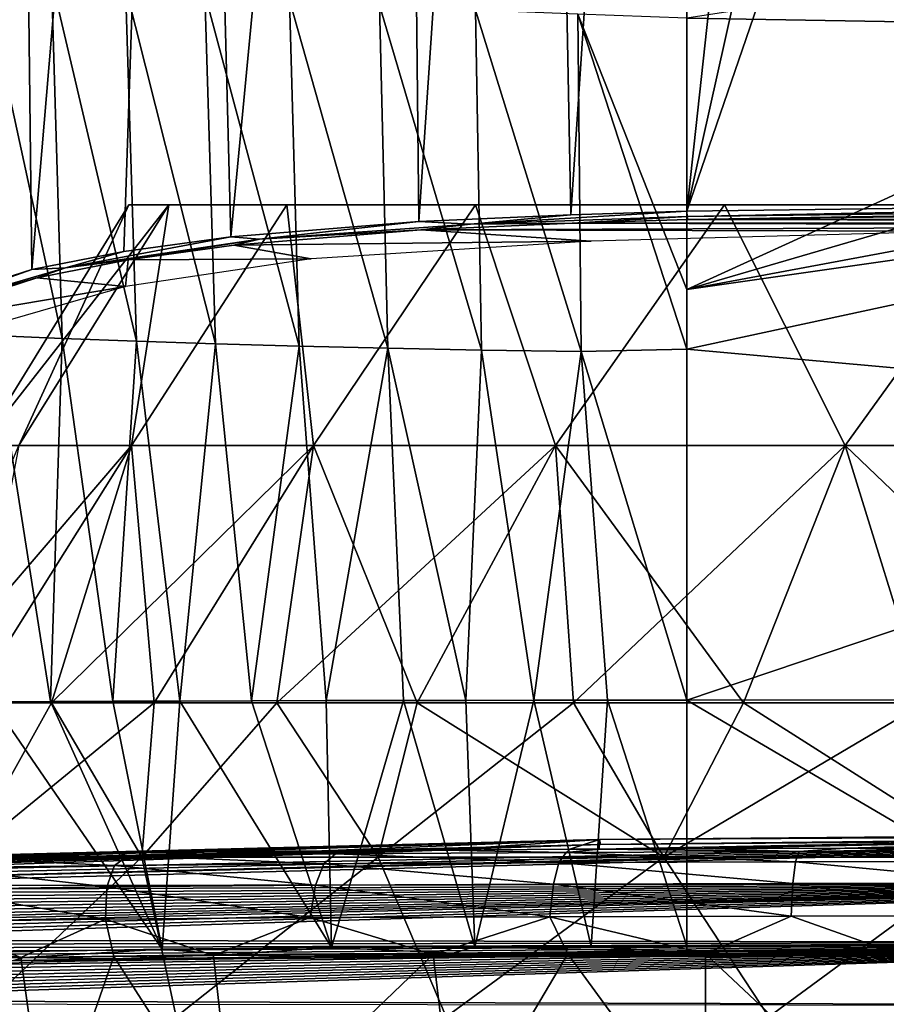
# Model space of a CAD drawing. Units: millimetres. Extents: x -23 to 23, y 0 to 291.
# Drawn here: x -17 to -7, y 257 to 268 of the extents above; entities that cross this region are included whole.
import ezdxf

# ---------------------------------------------------------------- set-up
doc = ezdxf.new("R2010")
doc.units = ezdxf.units.MM
doc.header["$LTSCALE"] = 127.314815
for name, color, linetype in [('1', 7, 'CONTINUOUS'), ('10', 7, 'CONTINUOUS'), ('104', 7, 'CONTINUOUS'), ('105', 7, 'CONTINUOUS'), ('109', 7, 'CONTINUOUS'), ('110', 7, 'CONTINUOUS'), ('12', 7, 'CONTINUOUS'), ('139', 7, 'CONTINUOUS'), ('141', 7, 'CONTINUOUS'), ('142', 7, 'CONTINUOUS'), ('143', 7, 'CONTINUOUS'), ('145', 7, 'CONTINUOUS'), ('146', 7, 'CONTINUOUS'), ('41', 7, 'CONTINUOUS'), ('46', 7, 'CONTINUOUS'), ('55', 7, 'CONTINUOUS'), ('56', 7, 'CONTINUOUS'), ('58', 7, 'CONTINUOUS'), ('59', 7, 'CONTINUOUS'), ('67', 7, 'CONTINUOUS'), ('69', 7, 'CONTINUOUS'), ('70', 7, 'CONTINUOUS'), ('97', 7, 'CONTINUOUS')]:
    doc.layers.add(name, color=color, linetype=linetype)

msp = doc.modelspace()

# ---------------------------------------------------------------- linework, layer by layer
at = {"layer": '1', "linetype": 'Continuous'}
for points in [[(-9.163, 257.661, 208.836), (-4.593, 253.367, 209.294), (-6.996, 257.665, 209.049), (-9.163, 257.661, 208.836)], [(-9.163, 255.508, 208.873), (-4.593, 253.367, 209.294), (-9.163, 257.661, 208.836), (-9.163, 255.508, 208.873)]]:
    msp.add_3dface(points, dxfattribs=at)
at = {"layer": '10', "linetype": 'Continuous'}
for points in [[(-7.574, 258.866, 207.827), (-9.179, 258.86, 207.664), (-8.094, 258.825, 208.202), (-7.574, 258.866, 207.827)], [(-5.436, 258.831, 208.422), (-7.574, 258.866, 207.827), (-8.094, 258.825, 208.202), (-5.436, 258.831, 208.422)], [(-5.857, 258.871, 207.967), (-7.574, 258.866, 207.827), (-5.436, 258.831, 208.422), (-5.857, 258.871, 207.967)], [(-15.912, 258.668, 206.554), (-17.738, 258.75, 204.565), (-17.925, 258.639, 204.896), (-15.912, 258.668, 206.554)], [(-15.914, 258.81, 205.61), (-17.741, 258.776, 203.909), (-17.738, 258.75, 204.565), (-15.914, 258.81, 205.61)], [(-15.758, 258.781, 206.223), (-15.914, 258.81, 205.61), (-17.738, 258.75, 204.565), (-15.758, 258.781, 206.223)], [(-15.758, 258.781, 206.223), (-17.738, 258.75, 204.565), (-15.912, 258.668, 206.554), (-15.758, 258.781, 206.223)], [(-14.802, 258.823, 206.269), (-15.914, 258.81, 205.61), (-15.758, 258.781, 206.223), (-14.802, 258.823, 206.269)], [(-13.522, 258.687, 207.634), (-15.758, 258.781, 206.223), (-15.912, 258.668, 206.554), (-13.522, 258.687, 207.634)], [(-13.388, 258.801, 207.295), (-14.802, 258.823, 206.269), (-15.758, 258.781, 206.223), (-13.388, 258.801, 207.295)], [(-13.388, 258.801, 207.295), (-15.758, 258.781, 206.223), (-13.522, 258.687, 207.634), (-13.388, 258.801, 207.295)], [(-13.544, 258.835, 206.788), (-14.802, 258.823, 206.269), (-13.388, 258.801, 207.295), (-13.544, 258.835, 206.788)], [(-12.178, 258.844, 207.184), (-13.544, 258.835, 206.788), (-13.388, 258.801, 207.295), (-12.178, 258.844, 207.184)], [(-10.837, 258.7, 208.233), (-13.388, 258.801, 207.295), (-13.522, 258.687, 207.634), (-10.837, 258.7, 208.233)], [(-10.757, 258.816, 207.879), (-12.178, 258.844, 207.184), (-13.388, 258.801, 207.295), (-10.757, 258.816, 207.879)], [(-10.757, 258.816, 207.879), (-13.388, 258.801, 207.295), (-10.837, 258.7, 208.233), (-10.757, 258.816, 207.879)], [(-10.715, 258.853, 207.453), (-12.178, 258.844, 207.184), (-10.757, 258.816, 207.879), (-10.715, 258.853, 207.453)], [(-8.137, 258.708, 208.564), (-10.757, 258.816, 207.879), (-10.837, 258.7, 208.233), (-8.137, 258.708, 208.564)], [(-10.377, 258.855, 207.503), (-10.715, 258.853, 207.453), (-10.757, 258.816, 207.879), (-10.377, 258.855, 207.503)], [(-8.094, 258.825, 208.202), (-10.377, 258.855, 207.503), (-10.757, 258.816, 207.879), (-8.094, 258.825, 208.202)], [(-8.094, 258.825, 208.202), (-10.757, 258.816, 207.879), (-8.137, 258.708, 208.564), (-8.094, 258.825, 208.202)], [(-9.179, 258.86, 207.664), (-10.377, 258.855, 207.503), (-8.094, 258.825, 208.202), (-9.179, 258.86, 207.664)], [(-5.5, 258.713, 208.782), (-8.094, 258.825, 208.202), (-8.137, 258.708, 208.564), (-5.5, 258.713, 208.782)], [(-5.436, 258.831, 208.422), (-8.094, 258.825, 208.202), (-5.5, 258.713, 208.782), (-5.436, 258.831, 208.422)], [(-15.999, 258.424, 206.78), (-17.925, 258.639, 204.896), (-18.016, 258.395, 205.147), (-15.999, 258.424, 206.78)], [(-15.912, 258.668, 206.554), (-17.925, 258.639, 204.896), (-15.999, 258.424, 206.78), (-15.912, 258.668, 206.554)], [(-13.619, 258.442, 207.855), (-15.912, 258.668, 206.554), (-15.999, 258.424, 206.78), (-13.619, 258.442, 207.855)], [(-13.522, 258.687, 207.634), (-15.912, 258.668, 206.554), (-13.619, 258.442, 207.855), (-13.522, 258.687, 207.634)], [(-10.9, 258.453, 208.465), (-13.522, 258.687, 207.634), (-13.619, 258.442, 207.855), (-10.9, 258.453, 208.465)], [(-10.837, 258.7, 208.233), (-13.522, 258.687, 207.634), (-10.9, 258.453, 208.465), (-10.837, 258.7, 208.233)], [(-8.167, 258.46, 208.802), (-10.837, 258.7, 208.233), (-10.9, 258.453, 208.465), (-8.167, 258.46, 208.802)], [(-8.137, 258.708, 208.564), (-10.837, 258.7, 208.233), (-8.167, 258.46, 208.802), (-8.137, 258.708, 208.564)], [(-5.555, 258.464, 209.019), (-8.137, 258.708, 208.564), (-8.167, 258.46, 208.802), (-5.555, 258.464, 209.019)], [(-5.5, 258.713, 208.782), (-8.137, 258.708, 208.564), (-5.555, 258.464, 209.019), (-5.5, 258.713, 208.782)], [(-15.999, 258.424, 206.78), (-18.016, 258.395, 205.147), (-16.017, 258.054, 206.896), (-15.999, 258.424, 206.78)], [(-13.677, 258.072, 207.952), (-15.999, 258.424, 206.78), (-16.017, 258.054, 206.896), (-13.677, 258.072, 207.952)], [(-13.619, 258.442, 207.855), (-15.999, 258.424, 206.78), (-13.677, 258.072, 207.952), (-13.619, 258.442, 207.855)], [(-10.942, 258.083, 208.568), (-13.619, 258.442, 207.855), (-13.677, 258.072, 207.952), (-10.942, 258.083, 208.568)], [(-10.9, 258.453, 208.465), (-13.619, 258.442, 207.855), (-10.942, 258.083, 208.568), (-10.9, 258.453, 208.465)], [(-8.185, 258.089, 208.911), (-10.9, 258.453, 208.465), (-10.942, 258.083, 208.568), (-8.185, 258.089, 208.911)], [(-8.167, 258.46, 208.802), (-10.9, 258.453, 208.465), (-8.185, 258.089, 208.911), (-8.167, 258.46, 208.802)], [(-5.602, 258.093, 209.126), (-8.167, 258.46, 208.802), (-8.185, 258.089, 208.911), (-5.602, 258.093, 209.126)], [(-5.555, 258.464, 209.019), (-8.167, 258.46, 208.802), (-5.602, 258.093, 209.126), (-5.555, 258.464, 209.019)], [(-16.017, 258.054, 206.896), (-18.016, 258.395, 205.147), (-18.009, 258.027, 205.313), (-16.017, 258.054, 206.896)], [(-10.942, 258.083, 208.568), (-13.677, 258.072, 207.952), (-12.274, 257.653, 208.353), (-10.942, 258.083, 208.568)], [(-10.736, 257.658, 208.63), (-10.942, 258.083, 208.568), (-12.274, 257.653, 208.353), (-10.736, 257.658, 208.63)], [(-9.163, 257.661, 208.836), (-8.185, 258.089, 208.911), (-10.942, 258.083, 208.568), (-9.163, 257.661, 208.836)], [(-9.163, 257.661, 208.836), (-10.942, 258.083, 208.568), (-10.736, 257.658, 208.63), (-9.163, 257.661, 208.836)], [(-9.163, 257.661, 208.836), (-6.996, 257.665, 209.049), (-8.185, 258.089, 208.911), (-9.163, 257.661, 208.836)], [(-6.996, 257.665, 209.049), (-5.602, 258.093, 209.126), (-8.185, 258.089, 208.911), (-6.996, 257.665, 209.049)], [(-16.017, 258.054, 206.896), (-18.009, 258.027, 205.313), (-16.984, 257.616, 206.27), (-16.017, 258.054, 206.896)], [(-16.984, 257.616, 206.27), (-18.009, 258.027, 205.313), (-17.925, 257.602, 205.442), (-16.984, 257.616, 206.27)], [(-15.921, 257.629, 206.987), (-16.017, 258.054, 206.896), (-16.984, 257.616, 206.27), (-15.921, 257.629, 206.987)], [(-13.677, 258.072, 207.952), (-16.017, 258.054, 206.896), (-14.781, 257.639, 207.568), (-13.677, 258.072, 207.952)], [(-14.781, 257.639, 207.568), (-16.017, 258.054, 206.896), (-15.921, 257.629, 206.987), (-14.781, 257.639, 207.568)], [(-12.274, 257.653, 208.353), (-13.677, 258.072, 207.952), (-14.781, 257.639, 207.568), (-12.274, 257.653, 208.353)]]:
    msp.add_3dface(points, dxfattribs=at)
at = {"layer": '104', "color": 7, "linetype": 'Continuous'}
for points in [[(-11.799, 257.739, 20.724), (-13.433, 257.73, 20.324), (-12.045, 257.668, 20.647), (-11.799, 257.739, 20.724)], [(-11.799, 257.739, 20.724), (-12.045, 257.668, 20.647), (-9.373, 257.678, 21.036), (-11.799, 257.739, 20.724)], [(-10.468, 257.744, 20.934), (-11.799, 257.739, 20.724), (-9.373, 257.678, 21.036), (-10.468, 257.744, 20.934)], [(-9.376, 257.747, 21.064), (-10.468, 257.744, 20.934), (-9.373, 257.678, 21.036), (-9.376, 257.747, 21.064)], [(-17.514, 257.675, 18.014), (-18.828, 257.571, 16.531), (-16.943, 257.617, 18.465), (-17.514, 257.675, 18.014)], [(-15.367, 257.711, 19.53), (-17.514, 257.675, 18.014), (-16.943, 257.617, 18.465), (-15.367, 257.711, 19.53)], [(-15.367, 257.711, 19.53), (-16.943, 257.617, 18.465), (-14.627, 257.65, 19.855), (-15.367, 257.711, 19.53)], [(-16.943, 257.617, 18.465), (-15.917, 257.602, 19.101), (-14.627, 257.65, 19.855), (-16.943, 257.617, 18.465)], [(-15.917, 257.602, 19.101), (-13.789, 257.626, 20.104), (-14.627, 257.65, 19.855), (-15.917, 257.602, 19.101)], [(-13.433, 257.73, 20.324), (-15.367, 257.711, 19.53), (-14.627, 257.65, 19.855), (-13.433, 257.73, 20.324)], [(-13.433, 257.73, 20.324), (-14.627, 257.65, 19.855), (-12.045, 257.668, 20.647), (-13.433, 257.73, 20.324)], [(-14.627, 257.65, 19.855), (-13.789, 257.626, 20.104), (-12.045, 257.668, 20.647), (-14.627, 257.65, 19.855)], [(-13.789, 257.626, 20.104), (-11.994, 257.638, 20.586), (-12.045, 257.668, 20.647), (-13.789, 257.626, 20.104)], [(-12.045, 257.668, 20.647), (-9.366, 257.647, 20.967), (-9.373, 257.678, 21.036), (-12.045, 257.668, 20.647)], [(-10.541, 257.643, 20.826), (-9.366, 257.647, 20.967), (-12.045, 257.668, 20.647), (-10.541, 257.643, 20.826)], [(-11.994, 257.638, 20.586), (-10.541, 257.643, 20.826), (-12.045, 257.668, 20.647), (-11.994, 257.638, 20.586)], [(-18.828, 257.571, 16.531), (-17.065, 257.583, 18.273), (-16.943, 257.617, 18.465), (-18.828, 257.571, 16.531)], [(-17.065, 257.583, 18.273), (-15.917, 257.602, 19.101), (-16.943, 257.617, 18.465), (-17.065, 257.583, 18.273)]]:
    msp.add_3dface(points, dxfattribs=at)
at = {"layer": '105', "color": 7, "linetype": 'Continuous'}
for points in [[(-4.604, 257.756, 21.448), (-9.376, 257.747, 21.064), (-9.373, 257.678, 21.036), (-4.604, 257.756, 21.448)], [(0, 257.76, 21.586), (-4.604, 257.756, 21.448), (-9.373, 257.678, 21.036), (0, 257.76, 21.586)], [(0, 257.76, 21.586), (-9.373, 257.678, 21.036), (0, 257.689, 21.558), (0, 257.76, 21.586)], [(-9.373, 257.678, 21.036), (-9.366, 257.647, 20.967), (0, 257.689, 21.558), (-9.373, 257.678, 21.036)], [(-9.366, 257.647, 20.967), (-4.599, 257.656, 21.352), (0, 257.689, 21.558), (-9.366, 257.647, 20.967)]]:
    msp.add_3dface(points, dxfattribs=at)
at = {"layer": '109', "color": 7, "linetype": 'Continuous'}
for points in [[(-9.376, 266.133, -22.444), (0, 266.254, -22.968), (-9.372, 266.072, -22.423), (-9.376, 266.133, -22.444)], [(0, 266.254, -22.968), (0, 266.191, -22.946), (-9.372, 266.072, -22.423), (0, 266.254, -22.968)], [(0, 266.191, -22.946), (-9.365, 266.037, -22.368), (-9.372, 266.072, -22.423), (0, 266.191, -22.946)], [(0, 266.156, -22.889), (-9.365, 266.037, -22.368), (0, 266.191, -22.946), (0, 266.156, -22.889)]]:
    msp.add_3dface(points, dxfattribs=at)
at = {"layer": '110', "color": 7, "linetype": 'Continuous'}
for points in [[(-12.436, 266.017, -21.97), (-10.702, 266.093, -22.278), (-11.847, 265.987, -22.07), (-12.436, 266.017, -21.97)], [(-10.702, 266.093, -22.278), (-9.376, 266.133, -22.444), (-11.847, 265.987, -22.07), (-10.702, 266.093, -22.278)], [(-9.376, 266.133, -22.444), (-9.372, 266.072, -22.423), (-11.847, 265.987, -22.07), (-9.376, 266.133, -22.444)], [(-9.372, 266.072, -22.423), (-10.688, 265.997, -22.203), (-11.847, 265.987, -22.07), (-9.372, 266.072, -22.423)], [(-9.365, 266.037, -22.368), (-10.688, 265.997, -22.203), (-9.372, 266.072, -22.423), (-9.365, 266.037, -22.368)], [(-14.586, 265.841, -21.312), (-12.436, 266.017, -21.97), (-14.257, 265.816, -21.418), (-14.586, 265.841, -21.312)], [(-12.436, 266.017, -21.97), (-11.847, 265.987, -22.07), (-14.257, 265.816, -21.418), (-12.436, 266.017, -21.97)], [(-11.847, 265.987, -22.07), (-12.415, 265.92, -21.897), (-14.257, 265.816, -21.418), (-11.847, 265.987, -22.07)], [(-10.688, 265.997, -22.203), (-12.415, 265.92, -21.897), (-11.847, 265.987, -22.07), (-10.688, 265.997, -22.203)], [(-15.805, 265.674, -20.731), (-14.586, 265.841, -21.312), (-16.473, 265.488, -20.304), (-15.805, 265.674, -20.731)], [(-14.586, 265.841, -21.312), (-14.257, 265.816, -21.418), (-16.473, 265.488, -20.304), (-14.586, 265.841, -21.312)], [(-12.415, 265.92, -21.897), (-14.549, 265.746, -21.246), (-14.257, 265.816, -21.418), (-12.415, 265.92, -21.897)], [(-14.257, 265.816, -21.418), (-15.756, 265.579, -20.673), (-16.473, 265.488, -20.304), (-14.257, 265.816, -21.418)], [(-14.549, 265.746, -21.246), (-15.756, 265.579, -20.673), (-14.257, 265.816, -21.418), (-14.549, 265.746, -21.246)], [(-16.856, 265.467, -20.064), (-15.805, 265.674, -20.731), (-16.473, 265.488, -20.304), (-16.856, 265.467, -20.064)], [(-15.756, 265.579, -20.673), (-16.799, 265.372, -20.014), (-16.473, 265.488, -20.304), (-15.756, 265.579, -20.673)], [(-18.597, 264.907, -18.486), (-16.856, 265.467, -20.064), (-18.341, 264.945, -18.734), (-18.597, 264.907, -18.486)], [(-16.473, 265.488, -20.304), (-16.799, 265.372, -20.014), (-18.341, 264.945, -18.734), (-16.473, 265.488, -20.304)], [(-16.856, 265.467, -20.064), (-16.473, 265.488, -20.304), (-18.341, 264.945, -18.734), (-16.856, 265.467, -20.064)], [(-16.799, 265.372, -20.014), (-18.522, 264.814, -18.456), (-18.341, 264.945, -18.734), (-16.799, 265.372, -20.014)]]:
    msp.add_3dface(points, dxfattribs=at)
at = {"layer": '12', "linetype": 'Continuous'}
for points in [[(-20.367, 258.481, 186.401), (-20.36, 258.526, 189.104), (0, 258.992, 188.945), (-20.367, 258.481, 186.401)], [(0, 258.962, 186.069), (-20.367, 258.481, 186.401), (0, 258.992, 188.945), (0, 258.962, 186.069)], [(-20.36, 258.526, 189.104), (-20.353, 258.572, 191.849), (0, 258.992, 188.945), (-20.36, 258.526, 189.104)], [(0, 258.992, 188.945), (-20.353, 258.572, 191.849), (-10.364, 258.908, 191.835), (0, 258.992, 188.945)], [(0, 259.02, 191.83), (0, 258.992, 188.945), (-10.364, 258.908, 191.835), (0, 259.02, 191.83)], [(-20.374, 258.436, 183.711), (-20.367, 258.481, 186.401), (0, 258.962, 186.069), (-20.374, 258.436, 183.711)], [(0, 258.462, 149.916), (-20.374, 258.436, 183.711), (0, 258.962, 186.069), (0, 258.462, 149.916)], [(-20.466, 257.815, 147.514), (-20.46, 257.862, 150.268), (0, 258.462, 149.916), (-20.466, 257.815, 147.514)], [(0, 257.787, 109.033), (-20.466, 257.815, 147.514), (0, 258.462, 149.916), (0, 257.787, 109.033)], [(-20.46, 257.862, 150.268), (-20.452, 257.912, 153.138), (0, 258.462, 149.916), (-20.46, 257.862, 150.268)], [(-20.452, 257.912, 153.138), (-20.444, 257.962, 156.046), (0, 258.462, 149.916), (-20.452, 257.912, 153.138)], [(-20.444, 257.962, 156.046), (-20.44, 257.997, 158.032), (0, 258.462, 149.916), (-20.444, 257.962, 156.046)], [(-20.44, 257.997, 158.032), (-20.435, 258.031, 160.037), (0, 258.462, 149.916), (-20.44, 257.997, 158.032)], [(-20.435, 258.031, 160.037), (-20.429, 258.07, 162.309), (0, 258.462, 149.916), (-20.435, 258.031, 160.037)], [(-20.429, 258.07, 162.309), (-20.422, 258.115, 164.901), (0, 258.462, 149.916), (-20.429, 258.07, 162.309)], [(-20.422, 258.115, 164.901), (-20.415, 258.162, 167.62), (0, 258.462, 149.916), (-20.422, 258.115, 164.901)], [(-20.415, 258.162, 167.62), (-20.408, 258.208, 170.296), (0, 258.462, 149.916), (-20.415, 258.162, 167.62)], [(-20.408, 258.208, 170.296), (-20.402, 258.253, 172.929), (0, 258.462, 149.916), (-20.408, 258.208, 170.296)], [(-20.402, 258.253, 172.929), (-20.395, 258.298, 175.577), (0, 258.462, 149.916), (-20.402, 258.253, 172.929)], [(-20.395, 258.298, 175.577), (-20.388, 258.344, 178.275), (0, 258.462, 149.916), (-20.395, 258.298, 175.577)], [(-20.388, 258.344, 178.275), (-20.381, 258.39, 181), (0, 258.462, 149.916), (-20.388, 258.344, 178.275)], [(-20.381, 258.39, 181), (-20.374, 258.436, 183.711), (0, 258.462, 149.916), (-20.381, 258.39, 181)], [(-20.567, 257.126, 107.967), (-20.56, 257.17, 110.5), (0, 257.787, 109.033), (-20.567, 257.126, 107.967)], [(0, 257.065, 67.913), (-20.567, 257.126, 107.967), (0, 257.787, 109.033), (0, 257.065, 67.913)], [(-20.56, 257.17, 110.5), (-20.553, 257.215, 113.053), (0, 257.787, 109.033), (-20.56, 257.17, 110.5)], [(-20.553, 257.215, 113.053), (-20.547, 257.259, 115.576), (0, 257.787, 109.033), (-20.553, 257.215, 113.053)], [(-20.547, 257.259, 115.576), (-20.541, 257.304, 118.139), (0, 257.787, 109.033), (-20.547, 257.259, 115.576)], [(-20.541, 257.304, 118.139), (-20.534, 257.35, 120.815), (0, 257.787, 109.033), (-20.541, 257.304, 118.139)], [(-20.534, 257.35, 120.815), (-20.527, 257.398, 123.528), (0, 257.787, 109.033), (-20.534, 257.35, 120.815)], [(-20.527, 257.398, 123.528), (-20.52, 257.445, 126.234), (0, 257.787, 109.033), (-20.527, 257.398, 123.528)], [(-20.52, 257.445, 126.234), (-20.513, 257.491, 128.916), (0, 257.787, 109.033), (-20.52, 257.445, 126.234)], [(-20.513, 257.491, 128.916), (-20.507, 257.537, 131.532), (0, 257.787, 109.033), (-20.513, 257.491, 128.916)], [(-20.507, 257.537, 131.532), (-20.5, 257.582, 134.127), (0, 257.787, 109.033), (-20.507, 257.537, 131.532)], [(-20.5, 257.582, 134.127), (-20.494, 257.627, 136.715), (0, 257.787, 109.033), (-20.5, 257.582, 134.127)], [(-20.494, 257.627, 136.715), (-20.487, 257.673, 139.337), (0, 257.787, 109.033), (-20.494, 257.627, 136.715)], [(-20.487, 257.673, 139.337), (-20.48, 257.72, 142.054), (0, 257.787, 109.033), (-20.487, 257.673, 139.337)], [(-20.48, 257.72, 142.054), (-20.473, 257.768, 144.802), (0, 257.787, 109.033), (-20.48, 257.72, 142.054)], [(-20.473, 257.768, 144.802), (-20.466, 257.815, 147.514), (0, 257.787, 109.033), (-20.473, 257.768, 144.802)], [(-20.573, 257.083, 105.495), (-20.567, 257.126, 107.967), (0, 257.065, 67.913), (-20.573, 257.083, 105.495)]]:
    msp.add_3dface(points, dxfattribs=at)
at = {"layer": '139', "linetype": 'Continuous'}
for points in [[(-17.007, 263.46, -4.882), (-17.444, 263.46, -1), (-15.292, 266.206, -4.769), (-17.007, 263.46, -4.882)], [(-15.292, 266.206, -4.769), (-17.444, 263.46, -1), (-15.75, 266.206, -1), (-15.292, 266.206, -4.769)], [(-15.717, 263.46, -8.569), (-17.007, 263.46, -4.882), (-15.292, 266.206, -4.769), (-15.717, 263.46, -8.569)], [(-13.639, 263.46, -11.876), (-15.717, 263.46, -8.569), (-13.946, 266.206, -8.319), (-13.639, 263.46, -11.876)], [(-13.946, 266.206, -8.319), (-15.717, 263.46, -8.569), (-15.292, 266.206, -4.769), (-13.946, 266.206, -8.319)], [(-11.789, 266.206, -11.444), (-13.639, 263.46, -11.876), (-13.946, 266.206, -8.319), (-11.789, 266.206, -11.444)], [(-10.876, 263.46, -14.639), (-13.639, 263.46, -11.876), (-11.789, 266.206, -11.444), (-10.876, 263.46, -14.639)], [(-8.947, 266.206, -13.962), (-10.876, 263.46, -14.639), (-11.789, 266.206, -11.444), (-8.947, 266.206, -13.962)], [(-7.569, 263.46, -16.717), (-10.876, 263.46, -14.639), (-8.947, 266.206, -13.962), (-7.569, 263.46, -16.717)], [(-5.585, 266.206, -15.727), (-7.569, 263.46, -16.717), (-8.947, 266.206, -13.962), (-5.585, 266.206, -15.727)], [(-3.882, 263.46, -18.007), (-7.569, 263.46, -16.717), (-5.585, 266.206, -15.727), (-3.882, 263.46, -18.007)], [(-17.007, 263.46, -4.882), (-15.717, 263.46, -8.569), (-18.24, 260.525, -5.496), (-17.007, 263.46, -4.882)], [(-18.24, 260.525, -5.496), (-15.717, 263.46, -8.569), (-16.634, 260.525, -9.73), (-18.24, 260.525, -5.496)], [(-15.717, 263.46, -8.569), (-13.639, 263.46, -11.876), (-16.634, 260.525, -9.73), (-15.717, 263.46, -8.569)], [(-16.634, 260.525, -9.73), (-13.639, 263.46, -11.876), (-14.061, 260.525, -13.457), (-16.634, 260.525, -9.73)], [(-13.639, 263.46, -11.876), (-10.876, 263.46, -14.639), (-14.061, 260.525, -13.457), (-13.639, 263.46, -11.876)], [(-14.061, 260.525, -13.457), (-10.876, 263.46, -14.639), (-10.671, 260.525, -16.46), (-14.061, 260.525, -13.457)], [(-10.876, 263.46, -14.639), (-7.569, 263.46, -16.717), (-10.671, 260.525, -16.46), (-10.876, 263.46, -14.639)], [(-10.671, 260.525, -16.46), (-7.569, 263.46, -16.717), (-6.661, 260.525, -18.565), (-10.671, 260.525, -16.46)], [(-7.569, 263.46, -16.717), (-3.882, 263.46, -18.007), (-6.661, 260.525, -18.565), (-7.569, 263.46, -16.717)]]:
    msp.add_3dface(points, dxfattribs=at)
at = {"layer": '141', "color": 7, "linetype": 'Continuous'}
for points in [[(-15.6, 258.764, -12.334), (-17.615, 258.764, -8.843), (-15.46, 260.525, -11.671), (-15.6, 258.764, -12.334)], [(-15.46, 260.525, -11.671), (-17.615, 258.764, -8.843), (-16.634, 260.525, -9.73), (-15.46, 260.525, -11.671)], [(-16.634, 260.525, -9.73), (-17.615, 258.764, -8.843), (-17.565, 260.525, -7.661), (-16.634, 260.525, -9.73)], [(-12.902, 258.764, -15.33), (-15.6, 258.764, -12.334), (-14.061, 260.525, -13.457), (-12.902, 258.764, -15.33)], [(-14.061, 260.525, -13.457), (-15.6, 258.764, -12.334), (-15.46, 260.525, -11.671), (-14.061, 260.525, -13.457)], [(-12.457, 260.525, -15.061), (-12.902, 258.764, -15.33), (-14.061, 260.525, -13.457), (-12.457, 260.525, -15.061)], [(-9.641, 258.764, -17.699), (-12.902, 258.764, -15.33), (-10.671, 260.525, -16.46), (-9.641, 258.764, -17.699)], [(-10.671, 260.525, -16.46), (-12.902, 258.764, -15.33), (-12.457, 260.525, -15.061), (-10.671, 260.525, -16.46)], [(-8.73, 260.525, -17.634), (-9.641, 258.764, -17.699), (-10.671, 260.525, -16.46), (-8.73, 260.525, -17.634)], [(-5.959, 258.764, -19.339), (-9.641, 258.764, -17.699), (-6.661, 260.525, -18.565), (-5.959, 258.764, -19.339)], [(-6.661, 260.525, -18.565), (-9.641, 258.764, -17.699), (-8.73, 260.525, -17.634), (-6.661, 260.525, -18.565)], [(-15.6, 258.764, -12.334), (-17.524, 256.941, -9.439), (-17.615, 258.764, -8.843), (-15.6, 258.764, -12.334)], [(-15.207, 256.941, -13.127), (-17.524, 256.941, -9.439), (-15.6, 258.764, -12.334), (-15.207, 256.941, -13.127)], [(-12.902, 258.764, -15.33), (-15.207, 256.941, -13.127), (-15.6, 258.764, -12.334), (-12.902, 258.764, -15.33)], [(-12.127, 256.941, -16.207), (-15.207, 256.941, -13.127), (-12.902, 258.764, -15.33), (-12.127, 256.941, -16.207)], [(-9.641, 258.764, -17.699), (-12.127, 256.941, -16.207), (-12.902, 258.764, -15.33), (-9.641, 258.764, -17.699)], [(-8.439, 256.941, -18.524), (-12.127, 256.941, -16.207), (-9.641, 258.764, -17.699), (-8.439, 256.941, -18.524)], [(-5.959, 258.764, -19.339), (-8.439, 256.941, -18.524), (-9.641, 258.764, -17.699), (-5.959, 258.764, -19.339)], [(-4.328, 256.941, -19.962), (-8.439, 256.941, -18.524), (-5.959, 258.764, -19.339), (-4.328, 256.941, -19.962)]]:
    msp.add_3dface(points, dxfattribs=at)
at = {"layer": '142', "color": 7, "linetype": 'Continuous'}
for points in [[(-17.444, 263.46, -1), (-15.75, 266.206, -1), (-15.292, 266.206, -4.769), (-17.444, 263.46, -1)], [(-17.007, 263.46, -4.882), (-17.444, 263.46, -1), (-15.292, 266.206, -4.769), (-17.007, 263.46, -4.882)], [(-15.717, 263.46, -8.569), (-17.007, 263.46, -4.882), (-15.292, 266.206, -4.769), (-15.717, 263.46, -8.569)], [(-13.639, 263.46, -11.876), (-15.717, 263.46, -8.569), (-13.946, 266.206, -8.319), (-13.639, 263.46, -11.876)], [(-13.946, 266.206, -8.319), (-15.717, 263.46, -8.569), (-15.292, 266.206, -4.769), (-13.946, 266.206, -8.319)], [(-11.789, 266.206, -11.444), (-13.639, 263.46, -11.876), (-13.946, 266.206, -8.319), (-11.789, 266.206, -11.444)], [(-10.876, 263.46, -14.639), (-13.639, 263.46, -11.876), (-11.789, 266.206, -11.444), (-10.876, 263.46, -14.639)], [(-8.947, 266.206, -13.962), (-10.876, 263.46, -14.639), (-11.789, 266.206, -11.444), (-8.947, 266.206, -13.962)], [(-7.569, 263.46, -16.717), (-10.876, 263.46, -14.639), (-8.947, 266.206, -13.962), (-7.569, 263.46, -16.717)], [(-5.585, 266.206, -15.727), (-7.569, 263.46, -16.717), (-8.947, 266.206, -13.962), (-5.585, 266.206, -15.727)], [(-3.882, 263.46, -18.007), (-7.569, 263.46, -16.717), (-5.585, 266.206, -15.727), (-3.882, 263.46, -18.007)], [(-17.565, 260.525, -7.661), (-18.24, 260.525, -5.496), (-15.717, 263.46, -8.569), (-17.565, 260.525, -7.661)], [(-15.717, 263.46, -8.569), (-18.24, 260.525, -5.496), (-17.007, 263.46, -4.882), (-15.717, 263.46, -8.569)], [(-16.634, 260.525, -9.73), (-17.565, 260.525, -7.661), (-15.717, 263.46, -8.569), (-16.634, 260.525, -9.73)], [(-15.46, 260.525, -11.671), (-16.634, 260.525, -9.73), (-13.639, 263.46, -11.876), (-15.46, 260.525, -11.671)], [(-13.639, 263.46, -11.876), (-16.634, 260.525, -9.73), (-15.717, 263.46, -8.569), (-13.639, 263.46, -11.876)], [(-14.061, 260.525, -13.457), (-15.46, 260.525, -11.671), (-13.639, 263.46, -11.876), (-14.061, 260.525, -13.457)], [(-12.457, 260.525, -15.061), (-14.061, 260.525, -13.457), (-10.876, 263.46, -14.639), (-12.457, 260.525, -15.061)], [(-10.876, 263.46, -14.639), (-14.061, 260.525, -13.457), (-13.639, 263.46, -11.876), (-10.876, 263.46, -14.639)], [(-10.671, 260.525, -16.46), (-12.457, 260.525, -15.061), (-10.876, 263.46, -14.639), (-10.671, 260.525, -16.46)], [(-7.569, 263.46, -16.717), (-10.671, 260.525, -16.46), (-10.876, 263.46, -14.639), (-7.569, 263.46, -16.717)], [(-8.73, 260.525, -17.634), (-10.671, 260.525, -16.46), (-7.569, 263.46, -16.717), (-8.73, 260.525, -17.634)], [(-6.661, 260.525, -18.565), (-8.73, 260.525, -17.634), (-7.569, 263.46, -16.717), (-6.661, 260.525, -18.565)], [(-3.882, 263.46, -18.007), (-6.661, 260.525, -18.565), (-7.569, 263.46, -16.717), (-3.882, 263.46, -18.007)]]:
    msp.add_3dface(points, dxfattribs=at)
at = {"layer": '143', "color": 7, "linetype": 'Continuous'}
for points in [[(15.75, 266.206, -1), (-15.75, 266.206, -1), (-15.292, 266.206, 2.769), (15.75, 266.206, -1)], [(-15.75, 266.206, -1), (15.75, 266.206, -1), (15.292, 266.206, -4.769), (-15.75, 266.206, -1)], [(-15.75, 266.206, -1), (15.292, 266.206, -4.769), (-15.292, 266.206, -4.769), (-15.75, 266.206, -1)], [(15.75, 266.206, -1), (-15.292, 266.206, 2.769), (15.292, 266.206, 2.769), (15.75, 266.206, -1)], [(-15.292, 266.206, 2.769), (-13.946, 266.206, 6.319), (15.292, 266.206, 2.769), (-15.292, 266.206, 2.769)], [(15.292, 266.206, -4.769), (13.946, 266.206, -8.319), (-15.292, 266.206, -4.769), (15.292, 266.206, -4.769)], [(13.946, 266.206, -8.319), (-13.946, 266.206, -8.319), (-15.292, 266.206, -4.769), (13.946, 266.206, -8.319)], [(-13.946, 266.206, 6.319), (-11.789, 266.206, 9.444), (13.946, 266.206, 6.319), (-13.946, 266.206, 6.319)], [(-13.946, 266.206, 6.319), (13.946, 266.206, 6.319), (15.292, 266.206, 2.769), (-13.946, 266.206, 6.319)], [(13.946, 266.206, -8.319), (11.789, 266.206, -11.444), (-13.946, 266.206, -8.319), (13.946, 266.206, -8.319)], [(11.789, 266.206, -11.444), (-11.789, 266.206, -11.444), (-13.946, 266.206, -8.319), (11.789, 266.206, -11.444)], [(-11.789, 266.206, 9.444), (-8.947, 266.206, 11.962), (11.789, 266.206, 9.444), (-11.789, 266.206, 9.444)], [(-11.789, 266.206, 9.444), (11.789, 266.206, 9.444), (13.946, 266.206, 6.319), (-11.789, 266.206, 9.444)], [(11.789, 266.206, -11.444), (8.947, 266.206, -13.962), (-11.789, 266.206, -11.444), (11.789, 266.206, -11.444)], [(8.947, 266.206, -13.962), (-8.947, 266.206, -13.962), (-11.789, 266.206, -11.444), (8.947, 266.206, -13.962)], [(-8.947, 266.206, 11.962), (-5.585, 266.206, 13.726), (8.947, 266.206, 11.962), (-8.947, 266.206, 11.962)], [(-8.947, 266.206, 11.962), (8.947, 266.206, 11.962), (11.789, 266.206, 9.444), (-8.947, 266.206, 11.962)], [(8.947, 266.206, -13.962), (5.585, 266.206, -15.727), (-8.947, 266.206, -13.962), (8.947, 266.206, -13.962)], [(5.585, 266.206, -15.727), (-5.585, 266.206, -15.727), (-8.947, 266.206, -13.962), (5.585, 266.206, -15.727)]]:
    msp.add_3dface(points, dxfattribs=at)
at = {"layer": '145', "color": 7, "linetype": 'Continuous'}
for points in [[(-16.634, 260.525, 7.73), (-17.565, 260.525, 5.661), (-17.615, 258.764, 6.843), (-16.634, 260.525, 7.73)], [(-15.6, 258.764, 10.334), (-16.634, 260.525, 7.73), (-17.615, 258.764, 6.843), (-15.6, 258.764, 10.334)], [(-15.46, 260.525, 9.671), (-16.634, 260.525, 7.73), (-15.6, 258.764, 10.334), (-15.46, 260.525, 9.671)], [(-14.061, 260.525, 11.457), (-15.46, 260.525, 9.671), (-15.6, 258.764, 10.334), (-14.061, 260.525, 11.457)], [(-12.902, 258.764, 13.33), (-14.061, 260.525, 11.457), (-15.6, 258.764, 10.334), (-12.902, 258.764, 13.33)], [(-12.457, 260.525, 13.061), (-14.061, 260.525, 11.457), (-12.902, 258.764, 13.33), (-12.457, 260.525, 13.061)], [(-9.641, 258.764, 15.699), (-12.457, 260.525, 13.061), (-12.902, 258.764, 13.33), (-9.641, 258.764, 15.699)], [(-10.671, 260.525, 14.46), (-12.457, 260.525, 13.061), (-9.641, 258.764, 15.699), (-10.671, 260.525, 14.46)], [(-8.73, 260.525, 15.634), (-10.671, 260.525, 14.46), (-9.641, 258.764, 15.699), (-8.73, 260.525, 15.634)], [(-5.959, 258.764, 17.339), (-8.73, 260.525, 15.634), (-9.641, 258.764, 15.699), (-5.959, 258.764, 17.339)], [(-6.661, 260.525, 16.565), (-8.73, 260.525, 15.634), (-5.959, 258.764, 17.339), (-6.661, 260.525, 16.565)], [(-17.524, 256.941, 7.439), (-15.6, 258.764, 10.334), (-17.615, 258.764, 6.843), (-17.524, 256.941, 7.439)], [(-17.524, 256.941, 7.439), (-15.207, 256.941, 11.127), (-15.6, 258.764, 10.334), (-17.524, 256.941, 7.439)], [(-15.207, 256.941, 11.127), (-12.902, 258.764, 13.33), (-15.6, 258.764, 10.334), (-15.207, 256.941, 11.127)], [(-15.207, 256.941, 11.127), (-12.127, 256.941, 14.207), (-12.902, 258.764, 13.33), (-15.207, 256.941, 11.127)], [(-12.127, 256.941, 14.207), (-9.641, 258.764, 15.699), (-12.902, 258.764, 13.33), (-12.127, 256.941, 14.207)], [(-12.127, 256.941, 14.207), (-8.439, 256.941, 16.524), (-9.641, 258.764, 15.699), (-12.127, 256.941, 14.207)], [(-8.439, 256.941, 16.524), (-5.959, 258.764, 17.339), (-9.641, 258.764, 15.699), (-8.439, 256.941, 16.524)], [(-8.439, 256.941, 16.524), (-4.328, 256.941, 17.962), (-5.959, 258.764, 17.339), (-8.439, 256.941, 16.524)]]:
    msp.add_3dface(points, dxfattribs=at)
at = {"layer": '146', "color": 7, "linetype": 'Continuous'}
for points in [[(-17.444, 263.46, -1), (-17.007, 263.46, 2.882), (-15.75, 266.206, -1), (-17.444, 263.46, -1)], [(-17.007, 263.46, 2.882), (-15.717, 263.46, 6.569), (-15.292, 266.206, 2.769), (-17.007, 263.46, 2.882)], [(-15.75, 266.206, -1), (-17.007, 263.46, 2.882), (-15.292, 266.206, 2.769), (-15.75, 266.206, -1)], [(-15.717, 263.46, 6.569), (-13.639, 263.46, 9.876), (-13.946, 266.206, 6.319), (-15.717, 263.46, 6.569)], [(-15.292, 266.206, 2.769), (-15.717, 263.46, 6.569), (-13.946, 266.206, 6.319), (-15.292, 266.206, 2.769)], [(-13.946, 266.206, 6.319), (-13.639, 263.46, 9.876), (-11.789, 266.206, 9.444), (-13.946, 266.206, 6.319)], [(-13.639, 263.46, 9.876), (-10.876, 263.46, 12.639), (-11.789, 266.206, 9.444), (-13.639, 263.46, 9.876)], [(-11.789, 266.206, 9.444), (-10.876, 263.46, 12.639), (-8.947, 266.206, 11.962), (-11.789, 266.206, 9.444)], [(-10.876, 263.46, 12.639), (-7.569, 263.46, 14.717), (-8.947, 266.206, 11.962), (-10.876, 263.46, 12.639)], [(-8.947, 266.206, 11.962), (-7.569, 263.46, 14.717), (-5.585, 266.206, 13.726), (-8.947, 266.206, 11.962)], [(-7.569, 263.46, 14.717), (-3.882, 263.46, 16.007), (-5.585, 266.206, 13.726), (-7.569, 263.46, 14.717)], [(-17.565, 260.525, 5.661), (-16.634, 260.525, 7.73), (-15.717, 263.46, 6.569), (-17.565, 260.525, 5.661)], [(-17.007, 263.46, 2.882), (-17.565, 260.525, 5.661), (-15.717, 263.46, 6.569), (-17.007, 263.46, 2.882)], [(-16.634, 260.525, 7.73), (-15.46, 260.525, 9.671), (-15.717, 263.46, 6.569), (-16.634, 260.525, 7.73)], [(-15.717, 263.46, 6.569), (-15.46, 260.525, 9.671), (-13.639, 263.46, 9.876), (-15.717, 263.46, 6.569)], [(-15.46, 260.525, 9.671), (-14.061, 260.525, 11.457), (-13.639, 263.46, 9.876), (-15.46, 260.525, 9.671)], [(-14.061, 260.525, 11.457), (-12.457, 260.525, 13.061), (-13.639, 263.46, 9.876), (-14.061, 260.525, 11.457)], [(-13.639, 263.46, 9.876), (-12.457, 260.525, 13.061), (-10.876, 263.46, 12.639), (-13.639, 263.46, 9.876)], [(-12.457, 260.525, 13.061), (-10.671, 260.525, 14.46), (-10.876, 263.46, 12.639), (-12.457, 260.525, 13.061)], [(-10.671, 260.525, 14.46), (-8.73, 260.525, 15.634), (-10.876, 263.46, 12.639), (-10.671, 260.525, 14.46)], [(-10.876, 263.46, 12.639), (-8.73, 260.525, 15.634), (-7.569, 263.46, 14.717), (-10.876, 263.46, 12.639)], [(-8.73, 260.525, 15.634), (-6.661, 260.525, 16.565), (-7.569, 263.46, 14.717), (-8.73, 260.525, 15.634)], [(-6.661, 260.525, 16.565), (-4.496, 260.525, 17.24), (-7.569, 263.46, 14.717), (-6.661, 260.525, 16.565)], [(-7.569, 263.46, 14.717), (-4.496, 260.525, 17.24), (-3.882, 263.46, 16.007), (-7.569, 263.46, 14.717)]]:
    msp.add_3dface(points, dxfattribs=at)
at = {"layer": '41', "linetype": 'Continuous'}
for points in [[(-15.921, 257.629, 206.987), (-16.984, 257.616, 206.27), (-16.679, 255.45, 206.535), (-15.921, 257.629, 206.987)], [(-15.921, 257.629, 206.987), (-16.679, 255.45, 206.535), (-14.543, 255.479, 207.706), (-15.921, 257.629, 206.987)], [(-14.781, 257.639, 207.568), (-15.921, 257.629, 206.987), (-14.543, 255.479, 207.706), (-14.781, 257.639, 207.568)], [(-12.274, 257.653, 208.353), (-14.781, 257.639, 207.568), (-14.543, 255.479, 207.706), (-12.274, 257.653, 208.353)], [(-12.274, 257.653, 208.353), (-14.543, 255.479, 207.706), (-12.015, 255.497, 208.445), (-12.274, 257.653, 208.353)], [(-10.736, 257.658, 208.63), (-12.274, 257.653, 208.353), (-12.015, 255.497, 208.445), (-10.736, 257.658, 208.63)], [(-9.163, 255.508, 208.873), (-10.736, 257.658, 208.63), (-12.015, 255.497, 208.445), (-9.163, 255.508, 208.873)], [(-9.163, 255.508, 208.873), (-9.163, 257.661, 208.836), (-10.736, 257.658, 208.63), (-9.163, 255.508, 208.873)], [(-17.925, 257.602, 205.442), (-18.448, 255.411, 204.913), (-16.679, 255.45, 206.535), (-17.925, 257.602, 205.442)], [(-16.984, 257.616, 206.27), (-17.925, 257.602, 205.442), (-16.679, 255.45, 206.535), (-16.984, 257.616, 206.27)]]:
    msp.add_3dface(points, dxfattribs=at)
at = {"layer": '46', "linetype": 'Continuous'}
for points in [[(-10.377, 258.855, 207.503), (-9.179, 258.86, 207.664), (0, 259.054, 200.225), (-10.377, 258.855, 207.503)], [(-10.377, 258.855, 207.503), (0, 259.054, 200.225), (-10.376, 258.962, 199.729), (-10.377, 258.855, 207.503)], [(0, 259.054, 200.225), (0, 259.052, 196.077), (-10.376, 258.962, 199.729), (0, 259.054, 200.225)], [(0, 259.052, 196.077), (0, 259.02, 191.83), (-10.376, 258.962, 199.729), (0, 259.052, 196.077)], [(0, 259.02, 191.83), (-10.364, 258.908, 191.835), (-10.376, 258.962, 199.729), (0, 259.02, 191.83)], [(-9.179, 258.86, 207.664), (-7.574, 258.866, 207.827), (0, 259.054, 200.225), (-9.179, 258.86, 207.664)], [(-7.574, 258.866, 207.827), (-5.857, 258.871, 207.967), (0, 259.054, 200.225), (-7.574, 258.866, 207.827)], [(-20.353, 258.572, 191.849), (-20.355, 258.602, 193.727), (-10.364, 258.908, 191.835), (-20.353, 258.572, 191.849)], [(-20.355, 258.602, 193.727), (-20.291, 258.63, 195.51), (-10.364, 258.908, 191.835), (-20.355, 258.602, 193.727)], [(-20.291, 258.63, 195.51), (-20.173, 258.656, 197.199), (-10.364, 258.908, 191.835), (-20.291, 258.63, 195.51)], [(-20.173, 258.656, 197.199), (-19.94, 258.681, 198.798), (-10.364, 258.908, 191.835), (-20.173, 258.656, 197.199)], [(-19.94, 258.681, 198.798), (-19.576, 258.707, 200.311), (-10.376, 258.962, 199.729), (-19.94, 258.681, 198.798)], [(-10.364, 258.908, 191.835), (-19.94, 258.681, 198.798), (-10.376, 258.962, 199.729), (-10.364, 258.908, 191.835)], [(-19.576, 258.707, 200.311), (-19.086, 258.732, 201.665), (-10.376, 258.962, 199.729), (-19.576, 258.707, 200.311)], [(-19.086, 258.732, 201.665), (-18.468, 258.756, 202.859), (-10.376, 258.962, 199.729), (-19.086, 258.732, 201.665)], [(-18.468, 258.756, 202.859), (-17.741, 258.776, 203.909), (-10.376, 258.962, 199.729), (-18.468, 258.756, 202.859)], [(-17.741, 258.776, 203.909), (-15.914, 258.81, 205.61), (-10.376, 258.962, 199.729), (-17.741, 258.776, 203.909)], [(-15.914, 258.81, 205.61), (-14.802, 258.823, 206.269), (-10.376, 258.962, 199.729), (-15.914, 258.81, 205.61)], [(-14.802, 258.823, 206.269), (-13.544, 258.835, 206.788), (-10.376, 258.962, 199.729), (-14.802, 258.823, 206.269)], [(-13.544, 258.835, 206.788), (-12.178, 258.844, 207.184), (-10.376, 258.962, 199.729), (-13.544, 258.835, 206.788)], [(-12.178, 258.844, 207.184), (-10.715, 258.853, 207.453), (-10.376, 258.962, 199.729), (-12.178, 258.844, 207.184)], [(-10.715, 258.853, 207.453), (-10.377, 258.855, 207.503), (-10.376, 258.962, 199.729), (-10.715, 258.853, 207.453)]]:
    msp.add_3dface(points, dxfattribs=at)
at = {"layer": '55', "color": 7, "linetype": 'Continuous'}
for points in [[(-9.376, 260.553, 21.046), (-4.604, 257.756, 21.448), (-4.121, 260.556, 21.468), (-9.376, 260.553, 21.046)], [(-9.376, 257.747, 21.064), (-4.604, 257.756, 21.448), (-9.376, 260.553, 21.046), (-9.376, 257.747, 21.064)]]:
    msp.add_3dface(points, dxfattribs=at)
at = {"layer": '56', "color": 7, "linetype": 'Continuous'}
for points in [[(-14.35, 260.547, 19.973), (-15.167, 260.544, 19.606), (-13.433, 257.73, 20.324), (-14.35, 260.547, 19.973)], [(-13.495, 260.549, 20.278), (-14.35, 260.547, 19.973), (-13.433, 257.73, 20.324), (-13.495, 260.549, 20.278)], [(-12.614, 260.55, 20.523), (-13.495, 260.549, 20.278), (-13.433, 257.73, 20.324), (-12.614, 260.55, 20.523)], [(-11.799, 257.739, 20.724), (-12.614, 260.55, 20.523), (-13.433, 257.73, 20.324), (-11.799, 257.739, 20.724)], [(-11.901, 260.551, 20.679), (-12.614, 260.55, 20.523), (-11.799, 257.739, 20.724), (-11.901, 260.551, 20.679)], [(-11.123, 260.552, 20.816), (-11.901, 260.551, 20.679), (-11.799, 257.739, 20.724), (-11.123, 260.552, 20.816)], [(-10.468, 257.744, 20.934), (-11.123, 260.552, 20.816), (-11.799, 257.739, 20.724), (-10.468, 257.744, 20.934)], [(-10.284, 260.553, 20.937), (-11.123, 260.552, 20.816), (-10.468, 257.744, 20.934), (-10.284, 260.553, 20.937)], [(-9.376, 257.747, 21.064), (-10.284, 260.553, 20.937), (-10.468, 257.744, 20.934), (-9.376, 257.747, 21.064)], [(-9.376, 257.747, 21.064), (-9.376, 260.553, 21.046), (-10.284, 260.553, 20.937), (-9.376, 257.747, 21.064)], [(-15.367, 257.711, 19.53), (-17.308, 260.536, 18.173), (-17.514, 257.675, 18.014), (-15.367, 257.711, 19.53)], [(-16.645, 260.539, 18.703), (-17.308, 260.536, 18.173), (-15.367, 257.711, 19.53), (-16.645, 260.539, 18.703)], [(-15.931, 260.542, 19.182), (-16.645, 260.539, 18.703), (-15.367, 257.711, 19.53), (-15.931, 260.542, 19.182)], [(-15.167, 260.544, 19.606), (-15.931, 260.542, 19.182), (-15.367, 257.711, 19.53), (-15.167, 260.544, 19.606)], [(-13.433, 257.73, 20.324), (-15.167, 260.544, 19.606), (-15.367, 257.711, 19.53), (-13.433, 257.73, 20.324)]]:
    msp.add_3dface(points, dxfattribs=at)
at = {"layer": '58', "color": 7, "linetype": 'Continuous'}
for points in [[(-16.856, 265.467, -20.064), (-18.597, 264.907, -18.486), (-17.1, 286.181, -20.012), (-16.856, 265.467, -20.064)], [(-15.114, 286.141, -21.21), (-16.856, 265.467, -20.064), (-17.1, 286.181, -20.012), (-15.114, 286.141, -21.21)], [(-15.805, 265.674, -20.731), (-16.856, 265.467, -20.064), (-15.114, 286.141, -21.21), (-15.805, 265.674, -20.731)], [(-14.586, 265.841, -21.312), (-15.805, 265.674, -20.731), (-15.114, 286.141, -21.21), (-14.586, 265.841, -21.312)], [(-12.651, 286.115, -22.046), (-14.586, 265.841, -21.312), (-15.114, 286.141, -21.21), (-12.651, 286.115, -22.046)], [(-12.436, 266.017, -21.97), (-14.586, 265.841, -21.312), (-12.651, 286.115, -22.046), (-12.436, 266.017, -21.97)], [(-11.086, 286.105, -22.346), (-12.436, 266.017, -21.97), (-12.651, 286.115, -22.046), (-11.086, 286.105, -22.346)], [(-10.702, 266.093, -22.278), (-12.436, 266.017, -21.97), (-11.086, 286.105, -22.346), (-10.702, 266.093, -22.278)], [(-9.376, 286.09, -22.569), (-10.702, 266.093, -22.278), (-11.086, 286.105, -22.346), (-9.376, 286.09, -22.569)], [(-9.376, 266.133, -22.444), (-10.702, 266.093, -22.278), (-9.376, 286.09, -22.569), (-9.376, 266.133, -22.444)]]:
    msp.add_3dface(points, dxfattribs=at)
at = {"layer": '59', "color": 7, "linetype": 'Continuous'}
for points in [[(-9.376, 266.133, -22.444), (-9.376, 286.09, -22.569), (-7.202, 286.085, -22.784), (-9.376, 266.133, -22.444)], [(-4.918, 286.084, -22.948), (-9.376, 266.133, -22.444), (-7.202, 286.085, -22.784), (-4.918, 286.084, -22.948)], [(0, 266.254, -22.968), (-9.376, 266.133, -22.444), (-2.518, 286.084, -23.054), (0, 266.254, -22.968)], [(-2.518, 286.084, -23.054), (-9.376, 266.133, -22.444), (-4.918, 286.084, -22.948), (-2.518, 286.084, -23.054)]]:
    msp.add_3dface(points, dxfattribs=at)
at = {"layer": '67', "color": 7, "linetype": 'Continuous'}
for points in [[(-17.302, 264.714, 18.183), (-16.51, 264.681, 18.806), (-17.42, 268.865, 18.309), (-17.302, 264.714, 18.183)], [(-17.42, 268.865, 18.309), (-16.51, 264.681, 18.806), (-16.633, 268.78, 18.952), (-17.42, 268.865, 18.309)], [(-16.51, 264.681, 18.806), (-15.663, 264.649, 19.347), (-16.633, 268.78, 18.952), (-16.51, 264.681, 18.806)], [(-16.633, 268.78, 18.952), (-15.663, 264.649, 19.347), (-15.786, 268.697, 19.512), (-16.633, 268.78, 18.952)], [(-15.663, 264.649, 19.347), (-14.761, 264.62, 19.806), (-15.786, 268.697, 19.512), (-15.663, 264.649, 19.347)], [(-15.786, 268.697, 19.512), (-14.761, 264.62, 19.806), (-14.88, 268.619, 19.988), (-15.786, 268.697, 19.512)], [(-14.761, 264.62, 19.806), (-13.805, 264.593, 20.184), (-14.88, 268.619, 19.988), (-14.761, 264.62, 19.806)], [(-14.88, 268.619, 19.988), (-13.805, 264.593, 20.184), (-13.913, 268.547, 20.381), (-14.88, 268.619, 19.988)], [(-13.805, 264.593, 20.184), (-12.792, 264.569, 20.487), (-13.913, 268.547, 20.381), (-13.805, 264.593, 20.184)], [(-13.913, 268.547, 20.381), (-12.792, 264.569, 20.487), (-12.885, 268.483, 20.696), (-13.913, 268.547, 20.381)], [(-12.792, 264.569, 20.487), (-11.721, 264.548, 20.723), (-12.885, 268.483, 20.696), (-12.792, 264.569, 20.487)], [(-12.885, 268.483, 20.696), (-11.721, 264.548, 20.723), (-11.79, 268.427, 20.94), (-12.885, 268.483, 20.696)], [(-11.721, 264.548, 20.723), (-10.584, 264.532, 20.907), (-11.79, 268.427, 20.94), (-11.721, 264.548, 20.723)], [(-11.79, 268.427, 20.94), (-10.584, 264.532, 20.907), (-10.623, 268.381, 21.128), (-11.79, 268.427, 20.94)], [(-10.584, 264.532, 20.907), (-9.376, 264.558, 21.059), (-10.623, 268.381, 21.128), (-10.584, 264.532, 20.907)], [(-9.376, 264.558, 21.059), (-9.376, 265.24, 21.078), (-10.623, 268.381, 21.128), (-9.376, 264.558, 21.059)], [(-10.623, 268.381, 21.128), (-9.376, 265.24, 21.078), (-9.376, 268.335, 21.278), (-10.623, 268.381, 21.128)], [(-17.308, 260.536, 18.173), (-16.645, 260.539, 18.703), (-17.302, 264.714, 18.183), (-17.308, 260.536, 18.173)], [(-17.302, 264.714, 18.183), (-16.645, 260.539, 18.703), (-16.51, 264.681, 18.806), (-17.302, 264.714, 18.183)], [(-16.645, 260.539, 18.703), (-15.931, 260.542, 19.182), (-16.51, 264.681, 18.806), (-16.645, 260.539, 18.703)], [(-16.51, 264.681, 18.806), (-15.931, 260.542, 19.182), (-15.663, 264.649, 19.347), (-16.51, 264.681, 18.806)], [(-15.931, 260.542, 19.182), (-15.167, 260.544, 19.606), (-15.663, 264.649, 19.347), (-15.931, 260.542, 19.182)], [(-15.663, 264.649, 19.347), (-15.167, 260.544, 19.606), (-14.761, 264.62, 19.806), (-15.663, 264.649, 19.347)], [(-15.167, 260.544, 19.606), (-14.35, 260.547, 19.973), (-14.761, 264.62, 19.806), (-15.167, 260.544, 19.606)], [(-14.761, 264.62, 19.806), (-14.35, 260.547, 19.973), (-13.805, 264.593, 20.184), (-14.761, 264.62, 19.806)], [(-14.35, 260.547, 19.973), (-13.495, 260.549, 20.278), (-13.805, 264.593, 20.184), (-14.35, 260.547, 19.973)], [(-13.805, 264.593, 20.184), (-13.495, 260.549, 20.278), (-12.792, 264.569, 20.487), (-13.805, 264.593, 20.184)], [(-13.495, 260.549, 20.278), (-12.614, 260.55, 20.523), (-12.792, 264.569, 20.487), (-13.495, 260.549, 20.278)], [(-12.614, 260.55, 20.523), (-11.901, 260.551, 20.679), (-12.792, 264.569, 20.487), (-12.614, 260.55, 20.523)], [(-12.792, 264.569, 20.487), (-11.901, 260.551, 20.679), (-11.721, 264.548, 20.723), (-12.792, 264.569, 20.487)], [(-11.901, 260.551, 20.679), (-11.123, 260.552, 20.816), (-11.721, 264.548, 20.723), (-11.901, 260.551, 20.679)], [(-11.721, 264.548, 20.723), (-11.123, 260.552, 20.816), (-10.584, 264.532, 20.907), (-11.721, 264.548, 20.723)], [(-11.123, 260.552, 20.816), (-10.284, 260.553, 20.937), (-10.584, 264.532, 20.907), (-11.123, 260.552, 20.816)], [(-10.584, 264.532, 20.907), (-9.376, 260.553, 21.046), (-9.376, 264.558, 21.059), (-10.584, 264.532, 20.907)], [(-10.284, 260.553, 20.937), (-9.376, 260.553, 21.046), (-10.584, 264.532, 20.907), (-10.284, 260.553, 20.937)]]:
    msp.add_3dface(points, dxfattribs=at)
at = {"layer": '69', "color": 7, "linetype": 'Continuous'}
for points in [[(-3.205, 269.289, 21.841), (-9.376, 268.335, 21.278), (-2.827, 268.224, 21.736), (-3.205, 269.289, 21.841)], [(-9.376, 268.335, 21.278), (-9.376, 265.24, 21.078), (-2.827, 268.224, 21.736), (-9.376, 268.335, 21.278)], [(-2.827, 268.224, 21.736), (-9.376, 265.24, 21.078), (-2.114, 267.358, 21.684), (-2.827, 268.224, 21.736)], [(-2.114, 267.358, 21.684), (-9.376, 265.24, 21.078), (-1.127, 266.778, 21.662), (-2.114, 267.358, 21.684)], [(-9.376, 265.24, 21.078), (0, 266.577, 21.657), (-1.127, 266.778, 21.662), (-9.376, 265.24, 21.078)], [(-9.376, 265.24, 21.078), (-9.376, 264.558, 21.059), (0, 266.577, 21.657), (-9.376, 265.24, 21.078)], [(0, 266.577, 21.657), (-9.376, 264.558, 21.059), (0, 263.714, 21.567), (0, 266.577, 21.657)], [(-9.376, 264.558, 21.059), (-9.376, 260.553, 21.046), (0, 263.714, 21.567), (-9.376, 264.558, 21.059)], [(-9.376, 260.553, 21.046), (-4.121, 260.556, 21.468), (0, 263.714, 21.567), (-9.376, 260.553, 21.046)]]:
    msp.add_3dface(points, dxfattribs=at)
at = {"layer": '70', "color": 7, "linetype": 'Continuous'}
for points in [[(-15.917, 257.602, 19.101), (-14.553, 257.601, 19.052), (-13.789, 257.626, 20.104), (-15.917, 257.602, 19.101)], [(-14.553, 257.601, 19.052), (-12.24, 257.62, 19.844), (-13.789, 257.626, 20.104), (-14.553, 257.601, 19.052)], [(-13.789, 257.626, 20.104), (-12.24, 257.62, 19.844), (-11.994, 257.638, 20.586), (-13.789, 257.626, 20.104)], [(-12.24, 257.62, 19.844), (-8.75, 257.632, 20.367), (-11.994, 257.638, 20.586), (-12.24, 257.62, 19.844)], [(-11.994, 257.638, 20.586), (-8.75, 257.632, 20.367), (-10.541, 257.643, 20.826), (-11.994, 257.638, 20.586)], [(-8.75, 257.632, 20.367), (-9.366, 257.647, 20.967), (-10.541, 257.643, 20.826), (-8.75, 257.632, 20.367)], [(-4.599, 257.656, 21.352), (-9.366, 257.647, 20.967), (-5.3, 257.639, 20.657), (-4.599, 257.656, 21.352)], [(-5.3, 257.639, 20.657), (-9.366, 257.647, 20.967), (-8.75, 257.632, 20.367), (-5.3, 257.639, 20.657)], [(-17.959, 257.537, 16.33), (-16.366, 257.574, 17.924), (-17.065, 257.583, 18.273), (-17.959, 257.537, 16.33)], [(-17.065, 257.583, 18.273), (-16.366, 257.574, 17.924), (-15.917, 257.602, 19.101), (-17.065, 257.583, 18.273)], [(-16.366, 257.574, 17.924), (-14.553, 257.601, 19.052), (-15.917, 257.602, 19.101), (-16.366, 257.574, 17.924)]]:
    msp.add_3dface(points, dxfattribs=at)
at = {"layer": '97', "color": 7, "linetype": 'Continuous'}
for points in [[(0, 266.156, -22.889), (9.365, 266.037, -22.368), (-9.365, 266.037, -22.368), (0, 266.156, -22.889)], [(-10.688, 265.997, -22.203), (0, 265.966, -22.079), (-12.415, 265.92, -21.897), (-10.688, 265.997, -22.203)], [(0, 265.966, -22.079), (-6.223, 265.907, -21.847), (-12.415, 265.92, -21.897), (0, 265.966, -22.079)], [(-9.365, 266.037, -22.368), (10.679, 265.997, -22.204), (-10.688, 265.997, -22.203), (-9.365, 266.037, -22.368)], [(10.679, 265.997, -22.204), (0, 265.966, -22.079), (-10.688, 265.997, -22.203), (10.679, 265.997, -22.204)], [(9.365, 266.037, -22.368), (10.679, 265.997, -22.204), (-9.365, 266.037, -22.368), (9.365, 266.037, -22.368)], [(-12.415, 265.92, -21.897), (-10.47, 265.793, -21.418), (-14.549, 265.746, -21.246), (-12.415, 265.92, -21.897)], [(-6.223, 265.907, -21.847), (-10.47, 265.793, -21.418), (-12.415, 265.92, -21.897), (-6.223, 265.907, -21.847)], [(-14.549, 265.746, -21.246), (-13.667, 265.591, -20.713), (-15.756, 265.579, -20.673), (-14.549, 265.746, -21.246)], [(-10.47, 265.793, -21.418), (-13.667, 265.591, -20.713), (-14.549, 265.746, -21.246), (-10.47, 265.793, -21.418)], [(-15.756, 265.579, -20.673), (-15.788, 265.273, -19.716), (-16.799, 265.372, -20.014), (-15.756, 265.579, -20.673)], [(-13.667, 265.591, -20.713), (-15.788, 265.273, -19.716), (-15.756, 265.579, -20.673), (-13.667, 265.591, -20.713)], [(-16.799, 265.372, -20.014), (-15.788, 265.273, -19.716), (-18.522, 264.814, -18.456), (-16.799, 265.372, -20.014)], [(-15.788, 265.273, -19.716), (-17.425, 264.803, -18.426), (-18.522, 264.814, -18.456), (-15.788, 265.273, -19.716)]]:
    msp.add_3dface(points, dxfattribs=at)

doc.saveas('drawing.dxf')
